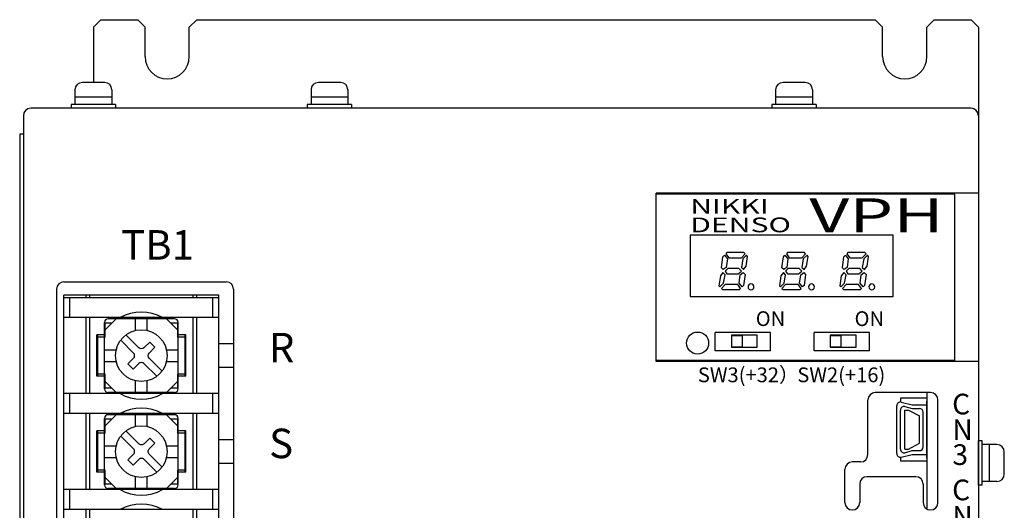
# Model space of a CAD drawing. Extents: x 7407 to 13723, y -211 to 538.
# Drawn here: x 7692 to 7826, y 298 to 364 of the extents above; entities that cross this region are included whole.
import ezdxf

# ---------------------------------------------------------------- set-up
doc = ezdxf.new("R2010")
doc.units = 0
doc.header["$MEASUREMENT"] = 0
doc.layers.get('0').update_dxf_attribs({"linetype": 'CONTINUOUS'})
doc.styles.add('MSｺﾞｼｯｸ', font='MS Gothic.ttf')
doc.styles.get("Standard").update_dxf_attribs({"font": 'isocp.shx', "bigfont": 'bigfont.shx'})
doc.styles.add('ｽﾀｲﾙ1', font='HGMinchoB.ttf', dxfattribs={"height": 5})

# ---------------------------------------------------------------- blocks, each defined once
blk = doc.blocks.new('F65')
for p, q in [((-3.4, 5), (-5, 3.4)), ((-5, -4.5), (-5, 4.5)), ((-4.5, 5), (4.5, 5)), ((-0.8, 5), (-0.8, 3.41)), ((0.8, 5), (0.8, 3.41)), ((3.4, 5), (5, 3.4)), ((5, -4.5), (5, 4.5)), ((-5, 0.8), (-3.41, 0.8)), ((3.41, 0.8), (5, 0.8)), ((-5, -0.8), (-3.41, -0.8)), ((3.41, -0.8), (5, -0.8)), ((-3.4, -5), (-5, -3.4)), ((-0.8, -3.41), (-0.8, -5)), ((0.8, -3.41), (0.8, -5)), ((3.4, -5), (5, -3.4)), ((-4.5, -5), (4.5, -5))]:
    blk.add_line(p, q)
for points in [[(-2.8, -2.1), (-1.06, -0.35, 0.414214), (-1.06, 0.35), (-1.84, 1.13), (-1.13, 1.84), (-0.35, 1.06, 0.414214), (0.35, 1.06), (2.1, 2.8)], [(-2.1, -2.8), (-0.35, -1.06, -0.414214), (0.35, -1.06), (1.13, -1.84), (1.84, -1.13), (1.06, -0.35, -0.414214), (1.06, 0.35), (2.8, 2.1)]]:
    blk.add_lwpolyline(points, format="xyb")
blk.add_circle((0, 0), 3.5)
for centre, start, end in [((-4.5, 4.5), 90, 180), ((4.5, 4.5), 0, 90), ((-4.5, -4.5), 180, 270), ((4.5, -4.5), 270, 0)]:
    blk.add_arc(centre, 0.5, start, end)

msp = doc.modelspace()

# ---------------------------------------------------------------- linework, layer by layer
at = {"lineweight": -3}
for p, q in [((7703.19, 364.22), (7702.19, 363.22)), ((7702.19, 363.22), (7702.19, 355.72)), ((7703.19, 364.22), (7708.19, 364.22)), ((7709.19, 363.22), (7708.19, 364.22)), ((7709.19, 359.22), (7709.19, 363.22)), ((7716.19, 364.22), (7715.19, 363.22)), ((7715.19, 359.22), (7715.19, 363.22)), ((7716.19, 364.22), (7808.19, 364.22)), ((7809.19, 363.22), (7808.19, 364.22)), ((7809.19, 359.22), (7809.19, 363.22)), ((7816.19, 364.22), (7815.19, 363.22)), ((7815.19, 359.22), (7815.19, 363.22)), ((7816.19, 364.22), (7821.19, 364.22)), ((7821.19, 364.22), (7822.19, 363.22)), ((7822.19, 363.22), (7822.19, 318.22)), ((7692.19, 348.72), (7692.19, 109.72)), ((7692.69, 348.72), (7692.19, 348.72)), ((7822.19, 349.72), (7822.19, 108.72)), ((7698.19, 328.72), (7720.19, 328.72)), ((7697.19, 327.72), (7697.19, 218.72)), ((7697.19, 327.72), (7697.19, 218.72)), ((7721.19, 327.72), (7721.19, 283.02))]:
    msp.add_line(p, q, dxfattribs=at)
at = {"linetype": 'Continuous'}
for p, q in [((7703.69, 355.72), (7700.69, 355.72)), ((7735.69, 355.72), (7732.69, 355.72)), ((7798.69, 355.72), (7795.69, 355.72)), ((7699.69, 354.72), (7699.69, 352.72)), ((7704.69, 354.72), (7704.69, 352.72)), ((7731.69, 354.72), (7731.69, 352.72)), ((7736.69, 354.72), (7736.69, 352.72)), ((7794.69, 354.72), (7794.69, 352.72)), ((7799.69, 354.72), (7799.69, 352.72)), ((7705.19, 352.72), (7699.19, 352.72)), ((7699.19, 352.72), (7699.19, 352.22)), ((7704.69, 353.72), (7699.69, 353.72)), ((7705.19, 352.72), (7705.19, 352.22)), ((7737.19, 352.72), (7731.19, 352.72)), ((7731.19, 352.72), (7731.19, 352.22)), ((7736.69, 353.72), (7731.69, 353.72)), ((7737.19, 352.72), (7737.19, 352.22)), ((7800.19, 352.72), (7794.19, 352.72)), ((7794.19, 352.72), (7794.19, 352.22)), ((7799.69, 353.72), (7794.69, 353.72)), ((7800.19, 352.72), (7800.19, 352.22)), ((7705.19, 352.22), (7699.19, 352.22)), ((7737.19, 352.22), (7731.19, 352.22)), ((7800.19, 352.22), (7794.19, 352.22)), ((7822.19, 301.17), (7822.19, 307.17)), ((7822.69, 307.17), (7822.19, 307.17)), ((7822.69, 301.17), (7822.69, 307.17)), ((7824.69, 306.67), (7822.69, 306.67)), ((7823.69, 301.67), (7823.69, 306.67)), ((7825.69, 302.67), (7825.69, 305.67)), ((7822.69, 301.17), (7822.19, 301.17)), ((7824.69, 301.67), (7822.69, 301.67))]:
    msp.add_line(p, q, dxfattribs=at)
for p, q in [((7692.69, 351.22), (7692.69, 138.72)), ((7821.19, 352.22), (7693.69, 352.22)), ((7822.19, 351.22), (7822.19, 176.72)), ((7822.19, 351.22), (7822.19, 106.72)), ((7822.19, 340.72), (7778.49, 340.72)), ((7788.09, 332.67), (7787.94, 332.52)), ((7787.94, 332.52), (7788.34, 331.97)), ((7790.39, 332.67), (7788.09, 332.67)), ((7790.04, 331.97), (7790.54, 332.52)), ((7790.54, 332.52), (7790.39, 332.67)), ((7796.29, 332.67), (7796.14, 332.52)), ((7796.14, 332.52), (7796.54, 331.97)), ((7798.59, 332.67), (7796.29, 332.67)), ((7798.24, 331.97), (7798.74, 332.52)), ((7798.74, 332.52), (7798.59, 332.67)), ((7804.49, 332.67), (7804.34, 332.52)), ((7804.34, 332.52), (7804.74, 331.97)), ((7806.79, 332.67), (7804.49, 332.67)), ((7806.44, 331.97), (7806.94, 332.52)), ((7806.94, 332.52), (7806.79, 332.67)), ((7787.34, 330.62), (7787.54, 332.12)), ((7787.54, 332.12), (7787.74, 332.32)), ((7787.74, 332.32), (7788.14, 331.82)), ((7788.14, 331.82), (7787.99, 330.67)), ((7788.34, 331.97), (7790.04, 331.97)), ((7790.24, 331.82), (7790.04, 330.67)), ((7790.74, 332.32), (7790.24, 331.82)), ((7790.69, 330.82), (7790.89, 332.17)), ((7790.89, 332.17), (7790.74, 332.32)), ((7795.54, 330.62), (7795.74, 332.12)), ((7795.74, 332.12), (7795.94, 332.32)), ((7795.94, 332.32), (7796.34, 331.82)), ((7796.34, 331.82), (7796.19, 330.67)), ((7796.54, 331.97), (7798.24, 331.97)), ((7798.44, 331.82), (7798.24, 330.67)), ((7798.94, 332.32), (7798.44, 331.82)), ((7798.89, 330.82), (7799.09, 332.17)), ((7799.09, 332.17), (7798.94, 332.32)), ((7803.74, 330.62), (7803.94, 332.12)), ((7803.94, 332.12), (7804.14, 332.32)), ((7804.14, 332.32), (7804.54, 331.82)), ((7804.54, 331.82), (7804.39, 330.67)), ((7804.74, 331.97), (7806.44, 331.97)), ((7806.64, 331.82), (7806.44, 330.67)), ((7807.14, 332.32), (7806.64, 331.82)), ((7807.09, 330.82), (7807.29, 332.17)), ((7807.29, 332.17), (7807.14, 332.32)), ((7787.54, 329.97), (7787.19, 329.52)), ((7787.59, 330.37), (7787.34, 330.62)), ((7787.84, 329.67), (7787.54, 329.97)), ((7787.99, 330.67), (7787.59, 330.37)), ((7788.19, 330.52), (7787.84, 330.17)), ((7787.84, 330.17), (7788.09, 329.82)), ((7788.09, 329.82), (7789.59, 329.82)), ((7789.69, 330.52), (7788.19, 330.52)), ((7789.59, 329.82), (7790.04, 330.17)), ((7790.04, 330.17), (7789.69, 330.52)), ((7789.89, 329.67), (7790.29, 329.97)), ((7790.04, 330.67), (7790.34, 330.37)), ((7790.29, 329.97), (7790.54, 329.72)), ((7790.34, 330.37), (7790.69, 330.82)), ((7795.74, 329.97), (7795.39, 329.52)), ((7795.79, 330.37), (7795.54, 330.62)), ((7796.04, 329.67), (7795.74, 329.97)), ((7796.19, 330.67), (7795.79, 330.37)), ((7796.39, 330.52), (7796.04, 330.17)), ((7796.04, 330.17), (7796.29, 329.82)), ((7796.29, 329.82), (7797.79, 329.82)), ((7797.89, 330.52), (7796.39, 330.52)), ((7797.79, 329.82), (7798.24, 330.17)), ((7798.24, 330.17), (7797.89, 330.52)), ((7798.09, 329.67), (7798.49, 329.97)), ((7798.24, 330.67), (7798.54, 330.37)), ((7798.49, 329.97), (7798.74, 329.72)), ((7798.54, 330.37), (7798.89, 330.82)), ((7803.94, 329.97), (7803.59, 329.52)), ((7803.99, 330.37), (7803.74, 330.62)), ((7804.24, 329.67), (7803.94, 329.97)), ((7804.39, 330.67), (7803.99, 330.37)), ((7804.59, 330.52), (7804.24, 330.17)), ((7804.24, 330.17), (7804.49, 329.82)), ((7804.49, 329.82), (7805.99, 329.82)), ((7806.09, 330.52), (7804.59, 330.52)), ((7805.99, 329.82), (7806.44, 330.17)), ((7806.44, 330.17), (7806.09, 330.52)), ((7806.29, 329.67), (7806.69, 329.97)), ((7806.44, 330.67), (7806.74, 330.37)), ((7806.69, 329.97), (7806.94, 329.72)), ((7806.74, 330.37), (7807.09, 330.82)), ((7787.19, 329.52), (7786.99, 328.17)), ((7787.14, 328.02), (7787.64, 328.52)), ((7787.64, 328.52), (7787.84, 329.67)), ((7789.74, 328.52), (7789.89, 329.67)), ((7790.14, 328.02), (7789.74, 328.52)), ((7790.54, 329.72), (7790.34, 328.22)), ((7795.39, 329.52), (7795.19, 328.17)), ((7795.34, 328.02), (7795.84, 328.52)), ((7795.84, 328.52), (7796.04, 329.67)), ((7797.94, 328.52), (7798.09, 329.67)), ((7798.34, 328.02), (7797.94, 328.52)), ((7798.74, 329.72), (7798.54, 328.22)), ((7803.59, 329.52), (7803.39, 328.17)), ((7803.54, 328.02), (7804.04, 328.52)), ((7804.04, 328.52), (7804.24, 329.67)), ((7806.14, 328.52), (7806.29, 329.67)), ((7806.54, 328.02), (7806.14, 328.52)), ((7806.94, 329.72), (7806.74, 328.22)), ((7786.99, 328.17), (7787.14, 328.02)), ((7787.84, 328.37), (7787.34, 327.82)), ((7787.34, 327.82), (7787.49, 327.67)), ((7787.49, 327.67), (7789.79, 327.67)), ((7789.54, 328.37), (7787.84, 328.37)), ((7789.94, 327.82), (7789.54, 328.37)), ((7789.79, 327.67), (7789.94, 327.82)), ((7790.34, 328.22), (7790.14, 328.02)), ((7795.19, 328.17), (7795.34, 328.02)), ((7796.04, 328.37), (7795.54, 327.82)), ((7795.54, 327.82), (7795.69, 327.67)), ((7795.69, 327.67), (7797.99, 327.67)), ((7797.74, 328.37), (7796.04, 328.37)), ((7798.14, 327.82), (7797.74, 328.37)), ((7797.99, 327.67), (7798.14, 327.82)), ((7798.54, 328.22), (7798.34, 328.02)), ((7803.39, 328.17), (7803.54, 328.02)), ((7804.24, 328.37), (7803.74, 327.82)), ((7803.74, 327.82), (7803.89, 327.67)), ((7803.89, 327.67), (7806.19, 327.67)), ((7805.94, 328.37), (7804.24, 328.37)), ((7806.34, 327.82), (7805.94, 328.37)), ((7806.19, 327.67), (7806.34, 327.82)), ((7806.74, 328.22), (7806.54, 328.02)), ((7698.19, 219.52), (7698.19, 326.92)), ((7719.19, 326.92), (7698.19, 326.92)), ((7719.19, 326.57), (7698.19, 326.57)), ((7698.99, 323.87), (7698.99, 326.57)), ((7701.19, 326.57), (7701.19, 326.92)), ((7701.69, 326.57), (7701.69, 326.92)), ((7715.69, 326.57), (7715.69, 326.92)), ((7716.19, 326.57), (7716.19, 326.92)), ((7718.39, 323.87), (7718.39, 326.57)), ((7719.19, 283.02), (7719.19, 326.92)), ((7719.19, 323.87), (7698.19, 323.87)), ((7701.19, 313.57), (7701.19, 323.87)), ((7701.69, 313.57), (7701.69, 323.87)), ((7703.77, 321.22), (7703.77, 323.12)), ((7704.69, 323.12), (7703.77, 323.12)), ((7713.62, 323.12), (7712.69, 323.12)), ((7713.62, 321.22), (7713.62, 323.12)), ((7715.69, 313.57), (7715.69, 323.87)), ((7716.19, 313.57), (7716.19, 323.87)), ((7786.5, 319.35), (7786.5, 321.85)), ((7794, 319.35), (7794, 321.85)), ((7799.9, 319.35), (7799.9, 321.85)), ((7807.4, 319.35), (7807.4, 321.85)), ((7702.64, 315.92), (7702.64, 321.52)), ((7703.77, 321.52), (7702.64, 321.52)), ((7702.77, 320.97), (7702.64, 320.97)), ((7702.77, 315.92), (7702.77, 321.52)), ((7703.77, 321.22), (7702.77, 321.22)), ((7714.74, 321.52), (7713.62, 321.52)), ((7714.62, 321.22), (7713.62, 321.22)), ((7714.62, 315.92), (7714.62, 321.52)), ((7714.74, 320.97), (7714.62, 320.97)), ((7714.74, 315.92), (7714.74, 321.52)), ((7792.19, 321.47), (7788.69, 321.47)), ((7788.69, 321.47), (7788.69, 319.87)), ((7790.19, 321.42), (7788.69, 321.42)), ((7788.69, 321.42), (7788.69, 319.92)), ((7790.19, 319.92), (7790.19, 321.42)), ((7792.19, 319.87), (7792.19, 321.47)), ((7805.59, 321.47), (7802.09, 321.47)), ((7802.09, 321.47), (7802.09, 319.87)), ((7803.59, 321.42), (7802.09, 321.42)), ((7802.09, 321.42), (7802.09, 319.92)), ((7803.59, 319.92), (7803.59, 321.42)), ((7805.59, 319.87), (7805.59, 321.47)), ((7721.19, 320.32), (7719.19, 320.32)), ((7788.69, 319.92), (7790.19, 319.92)), ((7788.69, 319.87), (7792.19, 319.87)), ((7802.09, 319.92), (7803.59, 319.92)), ((7802.09, 319.87), (7805.59, 319.87)), ((7822.19, 317.92), (7778.49, 317.92)), ((7702.77, 316.47), (7702.64, 316.47)), ((7714.74, 316.47), (7714.62, 316.47)), ((7721.19, 317.12), (7719.19, 317.12)), ((7703.77, 315.92), (7702.64, 315.92)), ((7703.77, 316.22), (7702.77, 316.22)), ((7703.77, 314.32), (7703.77, 316.22)), ((7714.62, 316.22), (7713.62, 316.22)), ((7713.62, 314.32), (7713.62, 316.22)), ((7714.74, 315.92), (7713.62, 315.92)), ((7704.69, 314.32), (7703.77, 314.32)), ((7713.62, 314.32), (7712.69, 314.32)), ((7719.19, 313.57), (7698.19, 313.57)), ((7698.99, 310.87), (7698.99, 313.57)), ((7718.39, 310.87), (7718.39, 313.57)), ((7807.19, 305.32), (7807.19, 312.72)), ((7811.7, 312.43), (7813.2, 312.05)), ((7815.19, 313.72), (7815.19, 297.96)), ((7815.2, 304.85), (7815.2, 312.55)), ((7815.2, 304.85), (7815.2, 312.55)), ((7816.69, 298.82), (7816.69, 312.72)), ((7811.1, 305.46), (7811.1, 311.94)), ((7811.6, 306.06), (7811.6, 311.34)), ((7812.2, 311.83), (7813.2, 311.55)), ((7812.2, 306.06), (7812.2, 311.34)), ((7812.2, 311.34), (7812.7, 311.34)), ((7812.7, 311.34), (7814.2, 310.55)), ((7812.7, 311.34), (7814.2, 310.55)), ((7813.2, 312.05), (7815.2, 312.05)), ((7813.2, 311.55), (7814.2, 311.55)), ((7719.19, 310.87), (7698.19, 310.87)), ((7701.19, 300.57), (7701.19, 310.87)), ((7701.69, 300.57), (7701.69, 310.87)), ((7703.69, 309.12), (7705.29, 310.72)), ((7703.69, 301.22), (7703.69, 310.22)), ((7703.77, 308.22), (7703.77, 310.12)), ((7704.69, 310.12), (7703.77, 310.12)), ((7713.19, 310.72), (7704.19, 310.72)), ((7707.89, 309.13), (7707.89, 310.72)), ((7709.49, 309.13), (7709.49, 310.72)), ((7713.69, 309.12), (7712.09, 310.72)), ((7713.62, 310.12), (7712.69, 310.12)), ((7713.62, 308.22), (7713.62, 310.12)), ((7713.69, 301.22), (7713.69, 310.22)), ((7715.69, 300.57), (7715.69, 310.87)), ((7716.19, 300.57), (7716.19, 310.87)), ((7814.2, 306.85), (7814.2, 310.55)), ((7814.2, 306.85), (7814.2, 310.55)), ((7814.7, 306.35), (7814.7, 311.05)), ((7702.64, 302.92), (7702.64, 308.52)), ((7703.77, 308.52), (7702.64, 308.52)), ((7702.77, 302.92), (7702.77, 308.52)), ((7714.74, 308.52), (7713.62, 308.52)), ((7714.62, 302.92), (7714.62, 308.52)), ((7714.74, 302.92), (7714.74, 308.52)), ((7702.77, 307.97), (7702.64, 307.97)), ((7703.77, 308.22), (7702.77, 308.22)), ((7714.62, 308.22), (7713.62, 308.22)), ((7714.74, 307.97), (7714.62, 307.97)), ((7721.19, 307.32), (7719.19, 307.32)), ((7703.69, 306.52), (7705.28, 306.52)), ((7712.1, 306.52), (7713.69, 306.52)), ((7812.2, 306.06), (7812.7, 306.06)), ((7812.2, 305.57), (7813.2, 305.85)), ((7812.7, 306.06), (7814.2, 306.85)), ((7812.7, 306.06), (7814.2, 306.85)), ((7813.2, 305.85), (7814.2, 305.85)), ((7703.69, 304.92), (7705.28, 304.92)), ((7712.1, 304.92), (7713.69, 304.92)), ((7811.7, 304.97), (7813.2, 305.35)), ((7813.2, 305.35), (7815.2, 305.35)), ((7702.77, 303.47), (7702.64, 303.47)), ((7703.77, 303.22), (7702.77, 303.22)), ((7703.77, 301.32), (7703.77, 303.22)), ((7714.62, 303.22), (7713.62, 303.22)), ((7713.62, 301.32), (7713.62, 303.22)), ((7714.74, 303.47), (7714.62, 303.47)), ((7721.19, 304.12), (7719.19, 304.12)), ((7804.09, 298.82), (7804.09, 303.32)), ((7703.77, 302.92), (7702.64, 302.92)), ((7703.69, 302.32), (7705.29, 300.72)), ((7707.89, 300.72), (7707.89, 302.31)), ((7709.49, 300.72), (7709.49, 302.31)), ((7713.69, 302.32), (7712.09, 300.72)), ((7714.74, 302.92), (7713.62, 302.92)), ((7719.19, 300.57), (7698.19, 300.57)), ((7698.99, 297.87), (7698.99, 300.57)), ((7704.69, 301.32), (7703.77, 301.32)), ((7713.19, 300.72), (7704.19, 300.72)), ((7713.62, 301.32), (7712.69, 301.32)), ((7718.39, 297.87), (7718.39, 300.57)), ((7806.09, 301.32), (7806.09, 298.82)), ((7814.69, 301.32), (7814.69, 298.82)), ((7719.19, 297.87), (7698.19, 297.87)), ((7701.19, 287.57), (7701.19, 297.87)), ((7701.69, 287.57), (7701.69, 297.87)), ((7715.69, 287.57), (7715.69, 297.87)), ((7716.19, 287.57), (7716.19, 297.87)), ((7805.09, 297.82), (7805.09, 297.82)), ((7815.69, 297.82), (7815.69, 297.82))]:
    msp.add_line(p, q)
at = {"lineweight": -2}
for p, q in [((7778.49, 317.92), (7778.49, 340.72)), ((7818.99, 340.57), (7778.49, 340.57)), ((7778.49, 318.07), (7778.49, 340.57)), ((7818.99, 318.07), (7818.99, 340.57)), ((7794, 321.85), (7786.5, 321.85)), ((7807.4, 321.85), (7799.9, 321.85)), ((7794, 319.35), (7786.5, 319.35)), ((7807.4, 319.35), (7799.9, 319.35)), ((7818.99, 318.07), (7778.49, 318.07))]:
    msp.add_line(p, q, dxfattribs=at)
at = {"ltscale": 0.5}
for p, q in [((7815.69, 313.72), (7808.19, 313.72)), ((7806.19, 304.32), (7805.09, 304.32)), ((7813.69, 302.32), (7807.09, 302.32))]:
    msp.add_line(p, q, dxfattribs=at)
msp.add_lwpolyline([(7783.1, 326.72), (7810.6, 326.72), (7810.6, 335.02), (7783.1, 335.02)], close=True)
at = {"ltscale": 0.2}
msp.add_lwpolyline([(7811.67, 312.55), (7811.67, 313.01), (7815.17, 313.01), (7815.17, 304.41), (7811.67, 304.41), (7811.67, 304.86)], dxfattribs=at)
for points in [[(7711.49, 303.63), (7709.75, 305.37, -0.414214), (7709.75, 306.08), (7710.53, 306.85), (7709.82, 307.56), (7709.05, 306.78, -0.414214), (7708.34, 306.78), (7706.6, 308.52)], [(7710.79, 302.92), (7709.05, 304.66, 0.414214), (7708.34, 304.66), (7707.56, 303.88), (7706.85, 304.59), (7707.63, 305.37, 0.414214), (7707.63, 306.08), (7705.89, 307.82)]]:
    msp.add_lwpolyline(points, format="xyb")
for centre, radius in [((7784.1, 320.42), 1.5), ((7708.69, 305.72), 3.5)]:
    msp.add_circle(centre, radius)
at = {"lineweight": -3}
for centre, radius, start, end in [((7712.19, 359.22), 3, 180, 0), ((7812.19, 359.22), 3, 180, 0), ((7698.19, 327.72), 1, 90, 180), ((7720.19, 327.72), 1, 0, 90)]:
    msp.add_arc(centre, radius, start, end, dxfattribs=at)
at = {"linetype": 'Continuous'}
for centre, start, end in [((7700.69, 354.72), 90, 180), ((7703.69, 354.72), 0, 90), ((7732.69, 354.72), 90, 180), ((7735.69, 354.72), 0, 90), ((7795.69, 354.72), 90, 180), ((7798.69, 354.72), 0, 90), ((7824.69, 305.67), 0, 90), ((7824.69, 302.67), 270, 0)]:
    msp.add_arc(centre, 1, start, end, dxfattribs=at)
for centre, radius, start, end in [((7693.69, 351.22), 1, 90, 180), ((7821.19, 351.22), 1, 0, 90), ((7791.34, 328.03), 0.4, 0, 180), ((7799.54, 328.03), 0.4, 0, 180), ((7807.74, 328.03), 0.4, 0, 180), ((7791.34, 328.03), 0.4, 180, 0), ((7799.54, 328.03), 0.4, 180, 0), ((7807.74, 328.03), 0.4, 180, 0), ((7708.69, 318.72), 5.9, 60.7952, 119.2048), ((7708.69, 318.72), 5.9, 240.7952, 299.2048), ((7808.19, 312.72), 1, 90, 180), ((7811.6, 311.94), 0.5, 78.6901, 180), ((7811.6, 311.94), 0.5, 78.6901, 180), ((7708.69, 305.72), 5.9, 60.7952, 119.2048), ((7812.1, 311.34), 0.5, 78.6901, 180), ((7812.1, 311.34), 0.5, 78.6901, 180), ((7814.2, 311.05), 0.5, 0, 90), ((7704.19, 310.22), 0.5, 90, 180), ((7713.19, 310.22), 0.5, 0, 90), ((7812.1, 306.06), 0.5, 180, 281.3099), ((7812.1, 306.06), 0.5, 180, 281.3099), ((7814.2, 306.35), 0.5, 270, 0), ((7814.2, 306.35), 0.5, 270, 0), ((7811.6, 305.46), 0.5, 180, 281.3099), ((7811.6, 305.46), 0.5, 180, 281.3099), ((7805.09, 303.32), 1, 90, 180), ((7807.09, 301.32), 1, 90, 180), ((7704.19, 301.22), 0.5, 180, 270), ((7708.69, 305.72), 5.9, 240.7952, 299.2048), ((7713.19, 301.22), 0.5, 270, 0), ((7708.69, 292.72), 5.9, 60.7952, 119.2048), ((7805.09, 298.82), 1, 180, 270), ((7805.09, 298.82), 1, 270, 0), ((7815.69, 298.82), 1, 180, 270), ((7815.69, 298.82), 1, 270, 0)]:
    msp.add_arc(centre, radius, start, end)
at = {"ltscale": 0.5}
for centre, start, end in [((7815.69, 312.72), 0, 90), ((7806.19, 305.32), 270, 0), ((7813.69, 301.32), 0, 90)]:
    msp.add_arc(centre, 1, start, end, dxfattribs=at)

# ---------------------------------------------------------------- block references
at = {"rotation": 90}
msp.add_blockref('F65', (7708.69, 318.72), dxfattribs=at)

# ---------------------------------------------------------------- texts
at = {"lineweight": 13, "style": 'ｽﾀｲﾙ1', "oblique": 17, "width": 1.5}
for s, height, p in [('NIKKI', 2, (7783.1, 337.93)), ('VPH', 4.6, (7799.25, 335.43)), ('DENSO', 2, (7783.1, 335.43))]:
    msp.add_text(s, height=height, dxfattribs=at).set_placement(p)
at = {"lineweight": 30, "ltscale": 0.1, "style": 'MSｺﾞｼｯｸ'}
for s, height, p in [('TB1', 4, (7705.94, 331.72)), ('R', 4, (7725.97, 317.8)), ('SW3(+32）', 2, (7784.14, 315.12)), ('SW2(+16)', 2, (7797.63, 315.12)), ('C', 2.8, (7818.62, 310.76)), ('N', 2.8, (7818.65, 307.29)), ('S', 4, (7726.01, 304.83)), ('3', 2.8, (7818.66, 303.91)), ('C', 2.8, (7818.62, 299.13)), ('N', 2.8, (7818.65, 295.56))]:
    msp.add_text(s, height=height, dxfattribs=at).set_placement(p)
at = {"lineweight": 13}
for p in [(7791.99, 322.73), (7805.39, 322.73)]:
    msp.add_text('ON', height=2, dxfattribs=at).set_placement(p)

doc.saveas('drawing.dxf')
